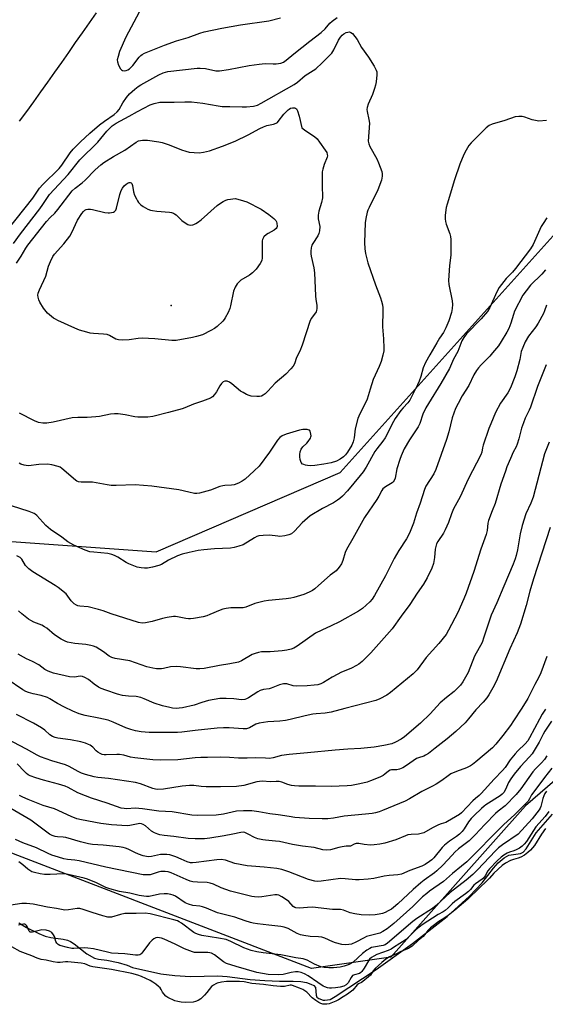
# Model space of a CAD drawing. Units: inches. Extents: x 1219770 to 1225770, y 553455 to 557455.
# Drawn here: x 1225097 to 1225311, y 554930 to 555333 of the extents above; entities that cross this region are included whole.
import ezdxf

# ---------------------------------------------------------------- set-up
doc = ezdxf.new("R2010")
doc.units = ezdxf.units.IN
doc.header["$MEASUREMENT"] = 0
for name, color, linetype in [('ELEV-Spot Elevation', 7, 'Continuous'), ('HYDRO-Water Body', 4, 'Continuous'), ('NTRL-Trees', 3, 'Continuous'), ('TRANS-Road', 130, 'Continuous'), ('Undefined', 1, 'Continuous')]:
    doc.layers.add(name, color=color, linetype=linetype)

msp = doc.modelspace()

# ---------------------------------------------------------------- linework, layer by layer
at = {"layer": 'ELEV-Spot Elevation'}
msp.add_point((1225158.55, 555215.98, 418.63), dxfattribs=at)
at = {"layer": 'HYDRO-Water Body'}
msp.add_lwpolyline([(1225096.38, 554963.74), (1225099.48, 554961.81), (1225104.59, 554959.35), (1225107.21, 554958.37), (1225109.49, 554957.72), (1225114.56, 554957.05), (1225116.26, 554956.67), (1225117.45, 554956.14), (1225119.05, 554955.12), (1225124.18, 554951.15), (1225127.23, 554949.34), (1225128.92, 554948.91), (1225132.38, 554948.49), (1225136.91, 554947.53), (1225140.58, 554946.49), (1225142.85, 554945.53), (1225154.41, 554942.88), (1225160.08, 554942.21), (1225166.52, 554941.84), (1225177.68, 554942.13), (1225181.46, 554941.82), (1225190.84, 554940.62), (1225196.87, 554940.19), (1225202.86, 554939.96), (1225208.48, 554939.95), (1225211.54, 554939.78), (1225213.89, 554939.33), (1225215.67, 554938.75), (1225216.85, 554938.14), (1225217.54, 554937.4), (1225217.85, 554934.16), (1225218.12, 554933.39), (1225218.91, 554932.8), (1225220.6, 554932.16), (1225221.38, 554932.12), (1225223.55, 554932.44), (1225225.51, 554933.6), (1225242.34, 554944.65), (1225257.19, 554955.3), (1225271.34, 554966.32), (1225280.38, 554974.64), (1225285.55, 554980.08), (1225290.16, 554986.07), (1225292.1, 554988.28), (1225294.55, 554990.29), (1225296.53, 554991.4), (1225301.28, 554992.05), (1225302.36, 554992.68), (1225303.62, 554994.02), (1225307.65, 555000.54), (1225314.25, 555008.22)], dxfattribs=at)
at = {"layer": 'NTRL-Trees'}
msp.add_lwpolyline([(1225350.13, 555052.09), (1225303.34, 555011.57), (1225248.25, 554949.76), (1225215.91, 554945.13), (1225021.91, 555019.74), (1224980.87, 555038.4), (1224967.91, 555053.53), (1224976.85, 555084.92), (1225000.86, 555111.59), (1225043.77, 555123.18), (1225152.48, 555115.41), (1225227.54, 555147.76), (1225344.01, 555277.18)], dxfattribs=at)
at = {"layer": 'TRANS-Road'}
msp.add_lwpolyline([(1225127.93, 555335.61), (1225125.11, 555331.56), (1225122.29, 555327.51), (1225119.46, 555323.47), (1225116.63, 555319.44), (1225113.78, 555315.41), (1225110.93, 555311.38), (1225108.08, 555307.36), (1225105.22, 555303.34), (1225102.34, 555299.34), (1225099.47, 555295.33), (1225096.58, 555291.33)], dxfattribs=at)
at = {"layer": 'Undefined'}
for points, elevation in [([(1225147.75, 555339.94), (1225140.05, 555325.66), (1225137.52, 555319.78), (1225136.89, 555317.86), (1225136.6, 555316.48), (1225136.63, 555315.66), (1225137.13, 555314.31), (1225137.96, 555312.77), (1225138.28, 555312.34), (1225138.66, 555312.04), (1225139.38, 555311.92), (1225140.18, 555312.04), (1225140.97, 555312.31), (1225141.63, 555312.73), (1225142.99, 555314.17), (1225145.6, 555317.58), (1225146.18, 555318.18), (1225146.79, 555318.62), (1225147.71, 555319.1), (1225151.07, 555320.56), (1225155.83, 555322.48), (1225160.78, 555324.2), (1225165.48, 555325.61), (1225170.34, 555327.35), (1225172.02, 555327.83), (1225179.35, 555329.37), (1225186.91, 555330.73), (1225198.44, 555332.38), (1225203.19, 555333.66)], 410), ([(1225091.69, 555246.73), (1225102.06, 555259.95), (1225104.87, 555263.98), (1225106.24, 555265.44), (1225112.93, 555272.03), (1225113.93, 555273.37), (1225117.3, 555278.45), (1225118.55, 555279.88), (1225121.51, 555282.97), (1225125.38, 555286.49), (1225129.37, 555289.9), (1225131.34, 555291.4), (1225135.36, 555294.13), (1225136.56, 555295.14), (1225137.42, 555296.2), (1225138.8, 555298.89), (1225140.3, 555301.01), (1225141.57, 555302.48), (1225143.78, 555304.49), (1225145.07, 555305.48), (1225146.18, 555306.21), (1225153.58, 555310.35), (1225155.39, 555311.13), (1225157.26, 555311.63), (1225169.25, 555313), (1225170.42, 555313.08), (1225172.6, 555312.85), (1225176.87, 555311.98), (1225178.31, 555311.96), (1225182.05, 555312.48), (1225190.44, 555314.11), (1225194.58, 555314.72), (1225196.95, 555314.93), (1225200.24, 555314.74), (1225201.42, 555314.75), (1225203.4, 555315.05), (1225204.45, 555315.44), (1225205.62, 555316.26), (1225208.65, 555318.89), (1225215.24, 555324.13), (1225217.58, 555325.81), (1225219.84, 555327.63), (1225221.45, 555329.11), (1225223.42, 555331.48), (1225224.27, 555332.28), (1225226.4, 555333.79)], 412), ([(1225094.24, 555241.42), (1225097.12, 555245.37), (1225105.01, 555255.58), (1225106.19, 555257.27), (1225108.05, 555260.19), (1225108.95, 555261.4), (1225116.53, 555269.6), (1225121.28, 555275.54), (1225128.65, 555282.79), (1225129.9, 555284.23), (1225132.36, 555287.35), (1225134.45, 555289.45), (1225136.1, 555290.54), (1225141.48, 555293.39), (1225144.91, 555295.31), (1225150.08, 555297.99), (1225151.69, 555298.57), (1225153.96, 555299.08), (1225155.41, 555299.17), (1225159.83, 555299.1), (1225164.2, 555299.34), (1225166.9, 555299.3), (1225171.57, 555298.75), (1225177.74, 555297.58), (1225179.44, 555297.42), (1225182.61, 555297.42), (1225187.59, 555297.19), (1225189.35, 555297.19), (1225192.25, 555297.46), (1225193.8, 555297.95), (1225195.3, 555298.68), (1225208.8, 555306.4), (1225210.16, 555307.38), (1225213.35, 555310.06), (1225217.65, 555312.82), (1225220.25, 555315.15), (1225223.02, 555317.9), (1225224.16, 555319.16), (1225225.07, 555320.55), (1225226.98, 555324.48), (1225227.75, 555325.64), (1225228.45, 555326.49), (1225229.06, 555327.03), (1225230, 555327.55), (1225230.74, 555327.81), (1225231.39, 555327.86), (1225232.02, 555327.67), (1225232.66, 555327.15), (1225234.56, 555324.8), (1225236.3, 555321.44), (1225239.19, 555317.57), (1225241.54, 555313.81), (1225242.37, 555312.28), (1225242.59, 555311.47), (1225242.58, 555310.35), (1225242.25, 555307.49), (1225242.02, 555306.07), (1225241.67, 555304.69), (1225240.85, 555302.27), (1225238.97, 555298.27), (1225238.6, 555296.95), (1225238.56, 555296.19), (1225238.63, 555295.38), (1225239.35, 555291.99), (1225239.52, 555290.56), (1225239.1, 555283.25), (1225239.28, 555282.12), (1225239.69, 555281.04), (1225242.57, 555275.94), (1225243.32, 555274.36), (1225244.57, 555270.74), (1225244.76, 555269.89), (1225244.78, 555268.85), (1225244.66, 555268.05), (1225244.42, 555267.2), (1225243.03, 555263.28), (1225239.41, 555256.08), (1225238.94, 555255.03), (1225238.67, 555254.21), (1225238.11, 555251.63), (1225237.84, 555249.89), (1225237.58, 555241.8), (1225237.74, 555239.27), (1225237.95, 555237.31), (1225238.9, 555233.42), (1225241.98, 555224.45), (1225244.11, 555219.23), (1225244.5, 555217.88), (1225244.86, 555216.26), (1225245.01, 555215.15), (1225245.05, 555213.99), (1225244.95, 555207.37), (1225245.28, 555202.39), (1225245.41, 555198.64), (1225245.37, 555197.5), (1225245.06, 555195.76), (1225244.4, 555193.19), (1225243.58, 555191.18), (1225241.14, 555185.75), (1225239.8, 555181.82), (1225238.59, 555177.8), (1225237.65, 555175.74), (1225235.59, 555171.71), (1225234.86, 555169.93), (1225233.68, 555165.67), (1225233.35, 555161.99), (1225232.9, 555160.29), (1225232.32, 555158.94), (1225230.63, 555156.15), (1225229.8, 555155), (1225229, 555154.21), (1225227.58, 555153.21), (1225226.07, 555152.4), (1225223.9, 555151.77), (1225221, 555151.21), (1225217.2, 555150.68), (1225215.45, 555150.57), (1225214.32, 555150.65), (1225213.49, 555150.79), (1225212.71, 555151.04), (1225212.28, 555151.27), (1225211.68, 555151.89), (1225211.48, 555152.32), (1225211.25, 555153.13), (1225211.08, 555154.27), (1225211.08, 555155.14), (1225211.29, 555156.29), (1225211.67, 555157.37), (1225212.33, 555158.25), (1225214, 555159.79), (1225214.55, 555160.43), (1225215.43, 555161.83), (1225215.63, 555162.33), (1225215.72, 555162.85), (1225215.69, 555163.4), (1225215.52, 555164.19), (1225215.32, 555164.67), (1225215.03, 555165.04), (1225214.6, 555165.25), (1225214.08, 555165.36), (1225212.36, 555165.39), (1225211, 555165.13), (1225205.52, 555163.49), (1225203.92, 555162.78), (1225202.96, 555162.12), (1225202.04, 555161.02), (1225198.75, 555156.15), (1225194.47, 555150.44), (1225192.47, 555148.44), (1225188.75, 555145.13), (1225187.6, 555144.24), (1225186.12, 555143.48), (1225184.31, 555142.8), (1225183.18, 555142.62), (1225180.56, 555142.52), (1225179.63, 555142.39), (1225178.53, 555142.05), (1225174.71, 555140.58), (1225170.2, 555139.36), (1225169.06, 555139.2), (1225168.19, 555139.26), (1225165.85, 555139.73), (1225161.78, 555140.69), (1225150.77, 555142.18), (1225143.84, 555142.73), (1225136.1, 555142.48), (1225134.09, 555142.52), (1225132.4, 555142.71), (1225126.46, 555143.82), (1225121.8, 555143.86), (1225120.79, 555143.97), (1225120.12, 555144.24), (1225119.52, 555144.66), (1225113.93, 555149.46), (1225113.21, 555149.94), (1225112.41, 555150.27), (1225109.86, 555150.96), (1225108.13, 555151.25), (1225104.55, 555151.06), (1225100.3, 555150.56), (1225099.46, 555150.6), (1225098.63, 555150.78), (1225097.28, 555151.23), (1225096.51, 555151.59)], 414), ([(1225095.42, 555233.38), (1225097.32, 555236.27), (1225099.3, 555239.54), (1225100.13, 555240.73), (1225107.68, 555250.33), (1225109.2, 555251.95), (1225111.07, 555253.77), (1225112.35, 555255.22), (1225118.19, 555262.91), (1225119.38, 555264.06), (1225122.23, 555266.17), (1225123.52, 555267.22), (1225127.58, 555271.48), (1225129.88, 555273.58), (1225131.04, 555274.45), (1225135, 555276.96), (1225139.67, 555279.54), (1225144.26, 555282.8), (1225145.26, 555283.27), (1225146.92, 555283.61), (1225147.78, 555283.67), (1225148.92, 555283.6), (1225153.5, 555282.96), (1225154.93, 555282.67), (1225157.76, 555281.77), (1225162.78, 555279.69), (1225164.64, 555279.07), (1225166, 555278.73), (1225168, 555278.53), (1225170.01, 555278.49), (1225171.74, 555278.74), (1225174.3, 555279.3), (1225179.62, 555281.1), (1225184.77, 555283.16), (1225190.02, 555285.82), (1225194.74, 555288.39), (1225196.28, 555289.12), (1225197.62, 555289.57), (1225200.42, 555290.18), (1225201.51, 555290.57), (1225201.96, 555290.88), (1225202.35, 555291.26), (1225204.61, 555294.23), (1225206.31, 555295.94), (1225206.78, 555296.3), (1225207.39, 555296.62), (1225208.17, 555296.8), (1225208.94, 555296.82), (1225209.4, 555296.73), (1225209.77, 555296.47), (1225210.23, 555295.58), (1225210.86, 555293.4), (1225212.01, 555288.7), (1225213.6, 555287.49), (1225217.06, 555285.09), (1225218.16, 555284.19), (1225219.23, 555282.84), (1225221.54, 555279.5), (1225222.11, 555278.53), (1225222.36, 555277.76), (1225222.38, 555277.22), (1225222.29, 555276.69), (1225221.05, 555273.6), (1225220.49, 555271.73), (1225220.28, 555270.65), (1225220.23, 555269.48), (1225220.28, 555264.1), (1225220.41, 555261.09), (1225220.36, 555259.99), (1225219.94, 555258.11), (1225218.84, 555254.56), (1225218.58, 555252.92), (1225218.63, 555251.52), (1225219.3, 555248.28), (1225219.19, 555246.59), (1225218.94, 555245.52), (1225218.54, 555244.58), (1225216.45, 555241.37), (1225216.08, 555240.64), (1225215.81, 555239.58), (1225215.67, 555238.21), (1225215.66, 555237.1), (1225215.77, 555236.25), (1225216.84, 555231.46), (1225217.18, 555229.38), (1225217.59, 555220.04), (1225217.73, 555218.55), (1225218.13, 555216.21), (1225218.11, 555214.79), (1225217.96, 555213.97), (1225217.76, 555213.46), (1225215.93, 555210.9), (1225215.42, 555209.93), (1225212.06, 555199.78), (1225211.07, 555197.34), (1225209.79, 555194.75), (1225208.91, 555192.25), (1225208.42, 555191.26), (1225207.47, 555190.12), (1225205.37, 555187.99), (1225201.04, 555184.32), (1225198.06, 555180.97), (1225197.02, 555179.95), (1225196.18, 555179.36), (1225195.49, 555179.04), (1225194.67, 555178.89), (1225193.53, 555178.85), (1225191.24, 555178.98), (1225190.44, 555179.2), (1225189.42, 555179.66), (1225187.93, 555180.45), (1225186.97, 555181.06), (1225183.35, 555184.03), (1225182.44, 555184.69), (1225181.48, 555185.08), (1225180.53, 555185.12), (1225179.88, 555184.85), (1225179.12, 555184.17), (1225178.49, 555183.28), (1225177.11, 555180.81), (1225176.35, 555179.61), (1225175.5, 555178.72), (1225174.6, 555178.17), (1225171.46, 555176.89), (1225167.71, 555175.77), (1225164.19, 555174.24), (1225163.12, 555173.85), (1225157.49, 555172.3), (1225151.05, 555170.68), (1225149.09, 555170.38), (1225144.96, 555170.42), (1225143.79, 555170.57), (1225139.79, 555171.42), (1225136.9, 555171.76), (1225135.47, 555171.79), (1225133.83, 555171.58), (1225129.32, 555170.74), (1225127.88, 555170.54), (1225124.33, 555170.3), (1225120.52, 555170.28), (1225118.18, 555170.12), (1225110.42, 555168.41), (1225107.88, 555167.94), (1225106.16, 555167.97), (1225104.45, 555168.22), (1225102.81, 555168.87), (1225096.72, 555172.06)], 416), ([(1225311.87, 555291.67), (1225308.78, 555291.43), (1225307.35, 555291.58), (1225305.96, 555291.91), (1225303.06, 555293), (1225301.97, 555293.25), (1225300.5, 555293.26), (1225299.04, 555293.08), (1225294.9, 555291.63), (1225289.65, 555290.16), (1225288.46, 555289.6), (1225287.26, 555288.59), (1225281.14, 555282.54), (1225280.2, 555281.47), (1225279.02, 555279.58), (1225278.15, 555277.8), (1225276.52, 555273.79), (1225274.23, 555267.41), (1225271.25, 555257.44), (1225270.95, 555256.03), (1225270.5, 555252.92), (1225270.42, 555251.51), (1225270.61, 555250.4), (1225270.95, 555249.28), (1225272.44, 555245.36), (1225272.67, 555244.21), (1225272.75, 555243.06), (1225272.82, 555236.57), (1225272.19, 555232.41), (1225271.8, 555226.31), (1225272, 555224.57), (1225273.32, 555217.92), (1225273.47, 555216.48), (1225273.32, 555214.8), (1225273.04, 555213.14), (1225271.93, 555209.72), (1225270.78, 555206.95), (1225269.8, 555204.99), (1225268.18, 555202.63), (1225267.07, 555200.85), (1225264.18, 555195.91), (1225262.51, 555192.79), (1225261.56, 555190.6), (1225260.54, 555187.01), (1225259.84, 555185.16), (1225259.16, 555183.62), (1225256.06, 555177.31), (1225255.3, 555176.24), (1225253.29, 555174.25), (1225252.34, 555173.17), (1225250.04, 555169.9), (1225249.33, 555168.68), (1225245.92, 555161.93), (1225245.03, 555160.61), (1225242.56, 555157.52), (1225241.75, 555156.38), (1225238.16, 555149.96), (1225236.94, 555148.05), (1225235.79, 555146.53), (1225230.63, 555140.34), (1225228.61, 555138.15), (1225227.53, 555137.14), (1225226.58, 555136.48), (1225224.83, 555135.43), (1225220.38, 555133.1), (1225215.41, 555130.11), (1225214.26, 555129.2), (1225212.09, 555127.21), (1225209, 555123.8), (1225207.69, 555122.8), (1225206.71, 555122.31), (1225205, 555121.94), (1225202.96, 555121.7), (1225202.1, 555121.73), (1225198.7, 555122.13), (1225196.1, 555122.06), (1225194.4, 555121.88), (1225193.59, 555121.61), (1225192.57, 555121.09), (1225187.94, 555118.25), (1225186.29, 555117.66), (1225184.27, 555117.17), (1225182.8, 555116.94), (1225176.23, 555116.59), (1225171.96, 555116.24), (1225169.67, 555115.86), (1225166.01, 555115.11), (1225163.05, 555114.37), (1225161.22, 555113.74), (1225157.47, 555111.98), (1225154.61, 555110.26), (1225153.54, 555109.81), (1225150.96, 555109.14), (1225148.92, 555108.72), (1225147.77, 555108.67), (1225146.35, 555108.78), (1225144.69, 555109.16), (1225141.25, 555110.49), (1225140.23, 555111.02), (1225136.78, 555113.21), (1225135.45, 555113.88), (1225134.35, 555114.32), (1225132.72, 555114.64), (1225127.04, 555115.19), (1225125.33, 555115.44), (1225123.51, 555116.09), (1225118.88, 555118.14), (1225116.46, 555119.5), (1225113.92, 555121.33), (1225109.29, 555124.47), (1225107.46, 555126.13), (1225103.75, 555130.19), (1225103.1, 555130.75), (1225102.64, 555131.03), (1225100.62, 555131.88), (1225093.38, 555134.21)], 412), ([(1225311.94, 555251.84), (1225310.48, 555249.6), (1225309.74, 555248.34), (1225306.41, 555241.01), (1225305.32, 555239.25), (1225299.21, 555231.13), (1225297.93, 555229.66), (1225295.4, 555227.02), (1225292.49, 555223.41), (1225291.53, 555221.61), (1225288.65, 555215.17), (1225287.76, 555213.66), (1225285.12, 555210.6), (1225279.17, 555204.48), (1225278.04, 555203.03), (1225277.3, 555201.55), (1225275.62, 555197.19), (1225273.9, 555194.1), (1225272.25, 555190.27), (1225268.73, 555184.13), (1225263.65, 555176), (1225262.64, 555174.21), (1225261.36, 555171.62), (1225260.13, 555167.87), (1225259.5, 555166.47), (1225258.7, 555165.21), (1225255.86, 555161.18), (1225253.77, 555157.46), (1225252.51, 555154.65), (1225251.92, 555153.05), (1225250.8, 555149.23), (1225250.01, 555145.48), (1225249.66, 555144.47), (1225249.24, 555143.93), (1225248.8, 555143.58), (1225246.09, 555141.93), (1225245.05, 555141.07), (1225244.59, 555140.4), (1225243.46, 555138.16), (1225242.57, 555136.7), (1225237.51, 555129.45), (1225232.83, 555120.87), (1225230.2, 555116.37), (1225229.68, 555115.12), (1225228.7, 555111.82), (1225228.1, 555110.49), (1225227.17, 555109.05), (1225226.01, 555107.67), (1225225.39, 555107.15), (1225223.47, 555105.82), (1225218.82, 555101.65), (1225217.21, 555100.31), (1225216.25, 555099.61), (1225214.97, 555098.93), (1225212.82, 555098.01), (1225208.72, 555096.74), (1225207.49, 555096.48), (1225205.5, 555096.2), (1225198.28, 555095.46), (1225196.54, 555095.18), (1225192.78, 555094.27), (1225189.04, 555092.77), (1225188.05, 555092.5), (1225186.95, 555092.44), (1225183, 555092.53), (1225181.07, 555092.27), (1225179.73, 555091.95), (1225178.66, 555091.59), (1225174.45, 555089.71), (1225173.11, 555089.19), (1225171.71, 555088.86), (1225167.71, 555088.16), (1225166.56, 555088), (1225165.72, 555088), (1225164.62, 555088.15), (1225161.25, 555088.82), (1225160.39, 555088.91), (1225159.54, 555088.89), (1225156.99, 555088.55), (1225155.01, 555088.2), (1225150.86, 555086.93), (1225148.14, 555086.33), (1225146.75, 555086.27), (1225145.32, 555086.55), (1225134.14, 555089.98), (1225130.82, 555091.28), (1225128.9, 555091.86), (1225124.72, 555092.94), (1225121.27, 555093.2), (1225120.44, 555093.36), (1225119.94, 555093.57), (1225119.01, 555094.14), (1225118.39, 555094.67), (1225117.82, 555095.34), (1225116.46, 555097.27), (1225115.68, 555098.15), (1225112.5, 555100.83), (1225111.28, 555101.67), (1225102.17, 555107.27), (1225100.52, 555108.43), (1225099.18, 555109.84), (1225097.66, 555112.34), (1225096.94, 555113.12), (1225095.62, 555113.79)], 410), ([(1225311.88, 555216.2), (1225311.03, 555213.82), (1225310.58, 555212.76), (1225308.46, 555208.86), (1225307.52, 555207.37), (1225304.54, 555203.47), (1225303.15, 555201.2), (1225302.14, 555198.82), (1225301.57, 555197.19), (1225300.9, 555193.92), (1225299.75, 555189.29), (1225298.89, 555186.85), (1225297.13, 555182.34), (1225296.11, 555180.42), (1225293.09, 555176.19), (1225291.08, 555172.34), (1225289.07, 555167.68), (1225288.35, 555165.75), (1225286.03, 555158.96), (1225285.73, 555157.82), (1225285.41, 555156.06), (1225284.99, 555154.97), (1225279.88, 555145.03), (1225276.63, 555137.92), (1225273.9, 555132.93), (1225273, 555130.87), (1225271.81, 555127.36), (1225270.49, 555124.34), (1225269.76, 555123.06), (1225267.51, 555119.64), (1225266.95, 555118.63), (1225266.6, 555117.57), (1225266.36, 555116.48), (1225266.18, 555113.08), (1225265.73, 555110.57), (1225264.98, 555108.68), (1225263.13, 555104.72), (1225261.57, 555102.18), (1225259, 555098.49), (1225256.03, 555093.91), (1225252.5, 555089.15), (1225248.88, 555083.98), (1225240.19, 555074.13), (1225236.53, 555070.6), (1225235.17, 555069.44), (1225234.21, 555068.87), (1225232.2, 555067.86), (1225227.92, 555066.03), (1225226.6, 555065.38), (1225224.27, 555064.1), (1225220.8, 555061.92), (1225219.77, 555061.5), (1225218.44, 555061.08), (1225217.03, 555060.85), (1225214.16, 555060.61), (1225209.83, 555060.53), (1225208.41, 555060.66), (1225205.76, 555061.42), (1225204.44, 555061.39), (1225202.9, 555061.01), (1225199.44, 555059.63), (1225198.59, 555059.43), (1225196.32, 555059.1), (1225194.92, 555058.71), (1225193.93, 555058.2), (1225190.14, 555055.69), (1225189.39, 555055.28), (1225188.61, 555054.99), (1225187.27, 555054.92), (1225184.24, 555055.27), (1225181.09, 555055.45), (1225179.65, 555055.49), (1225178.53, 555055.42), (1225173.83, 555054.57), (1225171.09, 555053.77), (1225168.02, 555052.71), (1225163.2, 555051.66), (1225161.83, 555051.47), (1225160.77, 555051.42), (1225159.18, 555051.51), (1225158.08, 555051.71), (1225155.02, 555052.5), (1225151.64, 555053.56), (1225147.54, 555055.37), (1225146.18, 555055.84), (1225144.25, 555056.25), (1225141.16, 555056.35), (1225138.72, 555056.73), (1225136.75, 555057.26), (1225131.92, 555058.86), (1225129.98, 555059.59), (1225128.93, 555060.11), (1225127.21, 555061.25), (1225124.82, 555063.18), (1225123.37, 555063.99), (1225122.37, 555064.4), (1225121.39, 555064.52), (1225119.06, 555064.11), (1225117.1, 555064.24), (1225110.59, 555065.83), (1225108.35, 555066.6), (1225107.07, 555067.34), (1225104.5, 555069.18), (1225101.94, 555070.58), (1225099.56, 555071.65), (1225098.32, 555072.31), (1225096.15, 555073.61)], 406), ([(1225311.66, 555191.83), (1225308.15, 555182.93), (1225305.33, 555174.52), (1225304.76, 555173.21), (1225303.16, 555170.03), (1225302.43, 555168.15), (1225301.69, 555165.97), (1225300.56, 555161.55), (1225299.85, 555159.34), (1225299.41, 555158.34), (1225298.2, 555156.13), (1225297.2, 555153.53), (1225295.68, 555150.05), (1225295.05, 555148.4), (1225293.2, 555143.02), (1225290.83, 555135.11), (1225289.73, 555132.07), (1225288.16, 555128.14), (1225287.92, 555127.05), (1225287.57, 555124.16), (1225287.16, 555122.46), (1225285.01, 555116.47), (1225282.17, 555107.35), (1225279.07, 555098.49), (1225278.12, 555096.18), (1225275.63, 555090.61), (1225271.87, 555083.3), (1225270.87, 555081.59), (1225267.93, 555077.96), (1225262.7, 555072.15), (1225259.05, 555067.13), (1225258.29, 555066.32), (1225257.41, 555065.54), (1225248.13, 555057.84), (1225246.71, 555056.79), (1225243.82, 555055.27), (1225242.17, 555054.6), (1225229.46, 555051.38), (1225223.98, 555049.91), (1225221.51, 555049.5), (1225217.82, 555049.24), (1225216.4, 555049.04), (1225213.33, 555048.38), (1225207.18, 555046.8), (1225205.22, 555046.4), (1225202.97, 555046.13), (1225198.02, 555045.86), (1225194.56, 555045.41), (1225193.18, 555044.98), (1225190.53, 555043.4), (1225189.32, 555043.02), (1225187.94, 555043), (1225182.27, 555043.46), (1225179.94, 555043.44), (1225177.32, 555043.26), (1225168.44, 555042.4), (1225162.94, 555041.69), (1225161.17, 555041.57), (1225149.56, 555041.56), (1225146.4, 555041.86), (1225144.1, 555042.18), (1225142.09, 555042.73), (1225140.12, 555043.39), (1225134.92, 555045.82), (1225132.93, 555046.53), (1225129.05, 555047.45), (1225123.54, 555048.52), (1225121.02, 555049.22), (1225118.44, 555050.26), (1225115.01, 555051.88), (1225112.25, 555053.42), (1225109.06, 555055.32), (1225108.04, 555055.83), (1225105.53, 555056.66), (1225102.28, 555057.37), (1225100.38, 555057.88), (1225099.29, 555058.31), (1225097.97, 555058.99), (1225091.66, 555063.35)], 404), ([(1225312.94, 555160.23), (1225311.06, 555155.41), (1225306.35, 555137.71), (1225305.4, 555135.21), (1225303.48, 555130.91), (1225301.91, 555126.17), (1225301.16, 555122.76), (1225300.03, 555116.15), (1225299.52, 555113.86), (1225299.11, 555112.46), (1225298.28, 555110.29), (1225294.37, 555101.33), (1225291.56, 555094.57), (1225289.32, 555089.5), (1225286.3, 555080.46), (1225285.52, 555078.39), (1225282.5, 555072.72), (1225279.87, 555066.13), (1225277.71, 555062.31), (1225276.73, 555060.88), (1225275.58, 555059.66), (1225274.15, 555058.31), (1225270.98, 555055.9), (1225268.41, 555053.69), (1225264.3, 555049.12), (1225260.46, 555045.38), (1225253.86, 555039.76), (1225252.5, 555038.77), (1225250.24, 555037.58), (1225248.66, 555036.93), (1225245.48, 555036.27), (1225241.49, 555035.59), (1225236.08, 555034.97), (1225230.8, 555034.72), (1225225.5, 555034.34), (1225214.3, 555033.18), (1225206.84, 555032.59), (1225203.6, 555032.15), (1225200.3, 555031.21), (1225198.77, 555030.99), (1225197.12, 555031), (1225193.08, 555031.22), (1225189.65, 555031.03), (1225186.13, 555031.04), (1225182.45, 555031.36), (1225178.73, 555031.47), (1225173.5, 555031.33), (1225170.67, 555031.35), (1225168.37, 555031.17), (1225161.36, 555030.34), (1225154.3, 555030.18), (1225151.08, 555030.39), (1225143.8, 555031.18), (1225141.98, 555031.51), (1225139.21, 555032.25), (1225137.56, 555032.51), (1225136.45, 555032.56), (1225132.11, 555032.42), (1225131.23, 555032.46), (1225130.38, 555032.6), (1225129.62, 555032.91), (1225128.67, 555033.49), (1225128.02, 555034.04), (1225126.59, 555035.5), (1225125.57, 555036.31), (1225124.86, 555036.71), (1225123.57, 555037.23), (1225121.67, 555037.77), (1225117.44, 555038.59), (1225112.29, 555039.23), (1225111.18, 555039.54), (1225110.11, 555039.95), (1225109.09, 555040.63), (1225107.01, 555042.54), (1225105.63, 555043.46), (1225102.37, 555045.31), (1225095.47, 555048.95)], 402), ([(1225313.37, 555125.27), (1225306.49, 555104.41), (1225305.03, 555099.29), (1225303.6, 555093.49), (1225301.24, 555085.77), (1225299.87, 555082.22), (1225296.84, 555075.79), (1225291.26, 555062.37), (1225289.97, 555059.86), (1225288.25, 555056.98), (1225287.45, 555055.78), (1225285.97, 555053.99), (1225283.01, 555050.78), (1225280.03, 555047.1), (1225278.59, 555045.46), (1225274.8, 555041.95), (1225271.32, 555039.01), (1225266.45, 555035.13), (1225263.67, 555033.03), (1225262.48, 555032.22), (1225261.7, 555031.85), (1225259.59, 555031.22), (1225258.82, 555030.88), (1225254.66, 555028.03), (1225253.13, 555027.15), (1225251.84, 555026.63), (1225250.78, 555026.33), (1225249.97, 555026.25), (1225248.63, 555026.3), (1225247.98, 555026.16), (1225247.34, 555025.78), (1225245.85, 555024.46), (1225245.13, 555023.98), (1225243.8, 555023.35), (1225239.98, 555021.75), (1225238.58, 555021.28), (1225235.68, 555020.59), (1225232.2, 555019.94), (1225230.45, 555019.75), (1225223.99, 555019.52), (1225217.58, 555019.64), (1225210.71, 555019.6), (1225208.93, 555019.73), (1225207.78, 555019.91), (1225206.21, 555020.36), (1225203.8, 555021.25), (1225202.68, 555021.51), (1225201.5, 555021.55), (1225199.14, 555021.45), (1225195.72, 555021.66), (1225194.65, 555021.59), (1225193.54, 555021.38), (1225188.3, 555019.89), (1225185.32, 555019.48), (1225178.76, 555019.28), (1225172.92, 555019.29), (1225170.89, 555019.43), (1225167.79, 555019.87), (1225166.11, 555019.93), (1225163.06, 555019.61), (1225155.41, 555018.4), (1225153.2, 555018.31), (1225152.14, 555018.42), (1225151.17, 555018.66), (1225146.02, 555020.58), (1225144, 555021.12), (1225133.03, 555022.72), (1225128.65, 555023.18), (1225127.2, 555023.4), (1225123.57, 555024.38), (1225121.93, 555024.93), (1225120.64, 555025.56), (1225116.95, 555027.66), (1225115.45, 555028.33), (1225109.92, 555029.94), (1225105.3, 555031.58), (1225103.82, 555032.32), (1225099.52, 555034.75), (1225085.64, 555042.01)], 400), ([(1225312.01, 555072.56), (1225309.48, 555065.95), (1225308.7, 555064.14), (1225307.03, 555061.14), (1225304.17, 555055.51), (1225301.75, 555051.48), (1225298.42, 555046.35), (1225297.09, 555044.41), (1225294.05, 555040.35), (1225291.11, 555036.73), (1225289.75, 555035.29), (1225283.01, 555029.56), (1225281.69, 555028.5), (1225280.76, 555027.86), (1225279.2, 555027.1), (1225275.11, 555025.66), (1225272.82, 555024.6), (1225271.68, 555023.88), (1225269.16, 555021.97), (1225266.76, 555020.43), (1225265.27, 555019.6), (1225260.95, 555017.4), (1225255.89, 555014.38), (1225254.08, 555013.52), (1225244.89, 555009.63), (1225243.51, 555009.13), (1225242.09, 555008.74), (1225240.65, 555008.45), (1225238.01, 555008.11), (1225229.29, 555007.37), (1225224.91, 555006.49), (1225222.59, 555006.33), (1225220.24, 555006.31), (1225214.92, 555006.42), (1225209.12, 555006.87), (1225206.74, 555007.16), (1225202.27, 555007.91), (1225198.95, 555008.27), (1225194.34, 555009.17), (1225191.53, 555009.53), (1225188.13, 555009.55), (1225185.33, 555009.35), (1225183.47, 555009.04), (1225179.92, 555008.2), (1225177, 555007.73), (1225169.44, 555007.58), (1225166.98, 555007.78), (1225159.01, 555009.08), (1225153.6, 555009.44), (1225146.87, 555010.42), (1225143.96, 555010.56), (1225140.55, 555010.33), (1225139.38, 555010.43), (1225138.22, 555010.65), (1225132.46, 555012.7), (1225126.13, 555014.73), (1225123.57, 555015.63), (1225120.52, 555016.96), (1225116.58, 555019.12), (1225115.3, 555019.68), (1225112.65, 555020.5), (1225106.47, 555022.01), (1225103.37, 555023.01), (1225101, 555023.9), (1225100.2, 555024.28), (1225099.48, 555024.77), (1225098.65, 555025.57), (1225095.69, 555028.75)], 398), ([(1225311.43, 555051.11), (1225310.1, 555049.03), (1225308.94, 555047), (1225304.9, 555039.32), (1225304.2, 555038.15), (1225303.16, 555036.89), (1225300.17, 555034.03), (1225299.03, 555032.77), (1225297.06, 555030.36), (1225294.95, 555027.3), (1225293.91, 555026), (1225290.53, 555022.52), (1225285.21, 555016.58), (1225284.36, 555015.78), (1225282.83, 555014.59), (1225281.79, 555013.67), (1225277.08, 555008.68), (1225276.33, 555007.99), (1225271.47, 555005.15), (1225270.7, 555004.83), (1225268.84, 555004.27), (1225267.8, 555003.83), (1225265.26, 555002.55), (1225261.7, 555000.61), (1225260.68, 555000.22), (1225259.57, 555000)], 396), ([(1225313.88, 555046.19), (1225311.18, 555042.13), (1225310.49, 555040.87), (1225308.9, 555037.57), (1225305.94, 555032.88), (1225304.87, 555031.55), (1225301.24, 555027.63), (1225298.69, 555024.52), (1225297.26, 555022.63), (1225296.35, 555021.05), (1225295.16, 555018.25), (1225294.44, 555017.06), (1225293.75, 555016.29), (1225292.92, 555015.61), (1225287.12, 555012.03), (1225286.42, 555011.5), (1225285.32, 555010.52), (1225282.34, 555007.65), (1225281.15, 555006.38), (1225280.07, 555004.98), (1225278.29, 555002.15), (1225277.37, 555001.03), (1225276.37, 555000)], 394), ([(1225311.96, 555031.98), (1225311.04, 555030.57), (1225309.8, 555029.09), (1225307.35, 555026.72), (1225306.24, 555025.44), (1225301.36, 555018.54), (1225299.5, 555016.24), (1225294.96, 555011.58), (1225292.1, 555009.41), (1225291.05, 555008.45), (1225286.79, 555004.1), (1225284.55, 555001.58), (1225283.01, 555000)], 392), ([(1225314.03, 555026.94), (1225310.97, 555023.21), (1225306.21, 555016.81), (1225305.74, 555016.04), (1225304.94, 555014.39), (1225304.34, 555013.53), (1225303.33, 555012.44), (1225298.86, 555008.02), (1225294.27, 555003.87), (1225290.42, 555000)], 390), ([(1225153.09, 555000), (1225151.84, 555000.5), (1225150.58, 555001.19), (1225148.07, 555003.44), (1225147.17, 555004), (1225146.45, 555004.23), (1225145.69, 555004.31), (1225145.13, 555004.27), (1225141.76, 555003.6), (1225140.63, 555003.47), (1225134.2, 555003.77), (1225129.94, 555004.31), (1225122, 555005.81), (1225120.06, 555006.29), (1225117.74, 555007.19), (1225111.02, 555010.37), (1225106.28, 555011.74), (1225100.18, 555014.19), (1225098.04, 555015.14), (1225096.72, 555015.81)], 396), ([(1225311.88, 555017.54), (1225311.24, 555016.63), (1225310.71, 555015.65), (1225310.36, 555014.6), (1225309.54, 555011.33), (1225309.28, 555010.66), (1225308.85, 555009.89), (1225305.96, 555006.23), (1225300.32, 555000)], 388), ([(1225108.98, 555000), (1225101.27, 555005.73), (1225093.15, 555010.44)], 394), ([(1225312.74, 555009.25), (1225311.25, 555007.26), (1225307.55, 555002.94), (1225305.59, 555000)], 386), ([(1225309.77, 555000), (1225306.89, 554995.43), (1225305.28, 554993.5), (1225304.3, 554992.52), (1225302.81, 554991.42), (1225301.31, 554990.56), (1225300.33, 554990.15), (1225298.44, 554989.69), (1225297.15, 554989.21), (1225295.14, 554988.18), (1225293.78, 554987.24), (1225290.36, 554984.06), (1225288.62, 554982.04), (1225287.39, 554980.78), (1225284.44, 554978.09), (1225279.77, 554973.5), (1225274.41, 554969.01), (1225271.68, 554966.83), (1225269.89, 554965.5), (1225267.96, 554964.28), (1225265.57, 554962.57), (1225264.55, 554961.75), (1225263.37, 554960.62), (1225262.23, 554958.97), (1225261.52, 554958.19), (1225259.55, 554956.67), (1225257.02, 554954.29), (1225256.35, 554953.8), (1225255.44, 554953.28), (1225252.41, 554952.03), (1225250.67, 554951.16), (1225247.76, 554949.87), (1225246.28, 554948.98), (1225244.61, 554947.6), (1225241.86, 554945.12), (1225241.07, 554944.18), (1225239.95, 554942.42), (1225239.23, 554941.64), (1225236.85, 554939.77), (1225236.25, 554939.4), (1225235.06, 554938.85), (1225234.51, 554938.48), (1225232.75, 554936.3), (1225231.71, 554935.38), (1225230.6, 554934.55), (1225228.85, 554933.58), (1225226.96, 554932.32), (1225225.83, 554931.7), (1225223.07, 554930.73), (1225222.19, 554930.54), (1225221.33, 554930.47), (1225220.49, 554930.56), (1225219.68, 554930.81), (1225218.92, 554931.2), (1225217.68, 554932), (1225216.19, 554933.09), (1225213.94, 554935.39), (1225212.3, 554936.48), (1225211.01, 554937.13), (1225208.18, 554938.2), (1225207.7, 554938.28), (1225207.15, 554938.26), (1225204.92, 554937.73), (1225203.28, 554937.76), (1225200.28, 554938.04), (1225196.29, 554938.58), (1225191.51, 554938.96), (1225188.42, 554939.67), (1225186.49, 554939.81), (1225181.14, 554939.75), (1225179.1, 554939.5), (1225177.37, 554939.12), (1225176.82, 554938.89), (1225175.86, 554938.34), (1225175.02, 554937.71), (1225173.22, 554935.35), (1225172.18, 554934.14), (1225170.72, 554932.76), (1225169.64, 554932.03), (1225168.58, 554931.58), (1225167.52, 554931.34), (1225164.49, 554931.19), (1225162.62, 554931.32), (1225161.27, 554931.61), (1225160.13, 554931.95), (1225157.2, 554933.28), (1225156.47, 554933.84), (1225155.58, 554934.78), (1225155.1, 554935.44), (1225154.5, 554936.55), (1225154.05, 554937.18), (1225153.45, 554937.78), (1225152.35, 554938.65), (1225151.15, 554939.5), (1225150.01, 554940.18), (1225146.42, 554941.9), (1225144.99, 554942.44), (1225142.58, 554943.05), (1225134.23, 554944.72), (1225128.57, 554945.49), (1225126.62, 554945.83), (1225125.53, 554946.11), (1225123.32, 554946.97), (1225121.8, 554947.31), (1225116.41, 554947.88), (1225115.49, 554947.84), (1225113.29, 554947.49), (1225112.13, 554947.5), (1225110.39, 554947.81), (1225107.52, 554948.51), (1225105.49, 554948.82), (1225103.94, 554949.26), (1225101.71, 554950.28), (1225099.06, 554951.18), (1225097, 554952.09), (1225090.18, 554955.83)], 384), ([(1225300.32, 555000), (1225293.86, 554995.6), (1225292.3, 554994.41), (1225291.09, 554993.24), (1225283.62, 554985.38), (1225281.75, 554983.58), (1225279.06, 554981.18), (1225272.58, 554976.18), (1225266.86, 554970.83), (1225265.24, 554969.64), (1225258.91, 554965.47), (1225257.31, 554964.34), (1225246.94, 554955.41), (1225246, 554954.83), (1225245.14, 554954.51), (1225241.19, 554953.85), (1225240.37, 554953.62), (1225239.66, 554953.3), (1225238.51, 554952.57), (1225236.71, 554951.23), (1225232.86, 554947.76), (1225232, 554947.18), (1225231.25, 554946.8), (1225229.24, 554946.1), (1225227.59, 554945.69), (1225224.92, 554945.42), (1225222.99, 554945.35), (1225221.08, 554945.46), (1225219.73, 554945.81), (1225217.14, 554946.89), (1225214.11, 554948.48), (1225212.5, 554949.05), (1225209.45, 554949.53), (1225203.43, 554950.72), (1225196.11, 554951.49), (1225193.55, 554951.86), (1225191.32, 554952.5), (1225188.29, 554953.54), (1225182.91, 554956.17), (1225180.99, 554956.91), (1225177.96, 554957.54), (1225171.15, 554958.64), (1225169.71, 554958.96), (1225168.65, 554959.36), (1225167.89, 554959.79), (1225162.87, 554963.59), (1225161.91, 554964.2), (1225161.22, 554964.53), (1225159.63, 554965.05), (1225150.07, 554967.51), (1225147.96, 554967.74), (1225144.24, 554967.52), (1225139.65, 554967.54), (1225137.86, 554967.22), (1225134.25, 554966.15), (1225133.46, 554966.06), (1225132.7, 554966.09), (1225130.76, 554966.56), (1225126.3, 554967.99), (1225122.67, 554969.28), (1225121.34, 554969.62), (1225120.26, 554969.61), (1225116.73, 554969.02), (1225115.12, 554968.96), (1225111.76, 554969.63), (1225108.15, 554970.13), (1225102.2, 554971.43), (1225099.49, 554971.73), (1225097.63, 554971.65), (1225093.14, 554970.94)], 388), ([(1225283.01, 555000), (1225280.23, 554997.32), (1225275.99, 554993.96), (1225274.49, 554992.66), (1225273.31, 554991.46), (1225269.59, 554987.35), (1225267.12, 554984.96), (1225266.13, 554984.17), (1225261.93, 554981.21), (1225260.56, 554980.13), (1225257.45, 554977.41), (1225251.15, 554971.48), (1225249.4, 554970.01), (1225248.52, 554969.39), (1225247.26, 554968.68), (1225245.97, 554968.04), (1225244.9, 554967.63), (1225243.52, 554967.31), (1225241.84, 554967.04), (1225239.57, 554966.96), (1225236.16, 554967.03), (1225233.63, 554967.43), (1225231.68, 554967.9), (1225228.92, 554968.95), (1225227.77, 554969.16), (1225224.45, 554969.23), (1225216.27, 554970.11), (1225214.26, 554970.08), (1225210.97, 554969.81), (1225209.56, 554969.91), (1225209.05, 554970.07), (1225208.38, 554970.51), (1225206.63, 554972.47), (1225205.75, 554973.22), (1225203.8, 554974.46), (1225202.52, 554975.05), (1225201.82, 554975.17), (1225200.94, 554975.15), (1225195.61, 554974.41), (1225194.13, 554974.27), (1225192.66, 554974.33), (1225191.57, 554974.51), (1225182.81, 554976.75), (1225179.07, 554978.12), (1225175.92, 554979.51), (1225174.59, 554979.98), (1225173.29, 554980.19), (1225169.33, 554980.32), (1225167.4, 554980.59), (1225166.32, 554980.83), (1225164.69, 554981.45), (1225158.64, 554984.19), (1225157.33, 554984.64), (1225156.17, 554984.76), (1225154.42, 554984.69), (1225153.3, 554984.44), (1225150.01, 554983.45), (1225148.6, 554983.34), (1225147.2, 554983.41), (1225131.87, 554986.56), (1225120.99, 554989.08), (1225119.31, 554989.39), (1225116.33, 554989.65), (1225114.78, 554989.93), (1225112.61, 554990.54), (1225109.91, 554991.45), (1225108.37, 554992.1), (1225103.65, 554994.35), (1225098.05, 554996.5), (1225095.07, 554997.84)], 392), ([(1225305.59, 555000), (1225303.68, 554997.02), (1225302.78, 554995.94), (1225301.98, 554995.15), (1225300.77, 554994.3), (1225299.48, 554993.56), (1225298.46, 554993.15), (1225296.72, 554992.65), (1225295.79, 554992.22), (1225294.41, 554991.36), (1225293.32, 554990.55), (1225291.67, 554989.04), (1225288.6, 554985.88), (1225287.96, 554984.96), (1225286.87, 554982.98), (1225286.13, 554982.05), (1225285.53, 554981.57), (1225282.82, 554979.77), (1225282.2, 554979.14), (1225280.84, 554977.39), (1225280.06, 554976.61), (1225278.73, 554975.56), (1225274.4, 554972.45), (1225273.37, 554971.54), (1225271.77, 554969.93), (1225270.5, 554968.87), (1225269.6, 554968.23), (1225267.6, 554967.11), (1225261.04, 554962.9), (1225258.68, 554960.99), (1225254.57, 554956.98), (1225249.44, 554953.62), (1225248.43, 554953.02), (1225247.2, 554952.46), (1225242.64, 554950.82), (1225241.38, 554950.21), (1225240.46, 554949.62), (1225239.63, 554948.91), (1225239.11, 554948.29), (1225237.45, 554945.29), (1225236.48, 554943.9), (1225236.08, 554943.51), (1225235.47, 554943.12), (1225233.4, 554942.55), (1225232.7, 554942.21), (1225232.08, 554941.44), (1225230.84, 554939.18), (1225230.09, 554938.41), (1225229.16, 554937.93), (1225227.6, 554937.51), (1225225.74, 554937.17), (1225224.06, 554937.06), (1225223.22, 554937.11), (1225222.43, 554937.27), (1225221.39, 554937.6), (1225220.64, 554937.94), (1225218.43, 554939.37), (1225214.52, 554942.17), (1225213.08, 554942.95), (1225211.71, 554943.47), (1225210.4, 554943.71), (1225209.3, 554943.71), (1225207.57, 554943.42), (1225204.34, 554942.64), (1225202.3, 554942.51), (1225198.15, 554942.62), (1225193.56, 554943.41), (1225185.14, 554945.86), (1225181.2, 554947.17), (1225179.95, 554947.88), (1225176.3, 554950.69), (1225175.07, 554951.4), (1225174.38, 554951.56), (1225173.53, 554951.63), (1225168.87, 554951.6), (1225168.08, 554951.69), (1225167.31, 554951.88), (1225164.08, 554953.15), (1225160.29, 554955.05), (1225155.79, 554957.08), (1225154.71, 554957.5), (1225153.9, 554957.69), (1225153.1, 554957.73), (1225152.31, 554957.58), (1225151.55, 554957.2), (1225150.83, 554956.69), (1225149.81, 554955.65), (1225146.68, 554951.42), (1225146.28, 554951.03), (1225145.85, 554950.75), (1225145.1, 554950.55), (1225143.97, 554950.57), (1225139.63, 554951.06), (1225134.24, 554951.41), (1225132.57, 554951.74), (1225126.9, 554953.1), (1225124.62, 554953.44), (1225123.17, 554953.49), (1225118.83, 554953.27), (1225118.02, 554953.3), (1225116.3, 554953.67), (1225113.17, 554954.55), (1225112.41, 554954.9), (1225111.87, 554955.44), (1225111.51, 554956.12), (1225110.91, 554958.14), (1225110.59, 554958.85), (1225109.81, 554959.82), (1225108.9, 554960.37), (1225107.56, 554960.77), (1225105.83, 554960.84), (1225104.71, 554960.69), (1225102.03, 554959.98), (1225101.5, 554959.92), (1225101.02, 554959.96), (1225100.83, 554960.05), (1225100.55, 554960.36), (1225099.81, 554962.32), (1225099.56, 554962.72), (1225099.14, 554963.06), (1225098.78, 554963.16), (1225098.27, 554963.16), (1225096.28, 554962.83)], 386), ([(1225290.42, 555000), (1225283.01, 554992.37), (1225279.28, 554988.73), (1225277.18, 554986.92), (1225273.54, 554983.99), (1225269.75, 554980.63), (1225264.04, 554976.68), (1225262.93, 554975.82), (1225261.26, 554974.34), (1225257.32, 554970.44), (1225249.49, 554963.56), (1225246.74, 554961.34), (1225245.03, 554960.16), (1225243.81, 554959.58), (1225242.78, 554959.25), (1225239.97, 554958.64), (1225238.37, 554958.16), (1225237.34, 554957.7), (1225234.06, 554955.91), (1225232.21, 554955.11), (1225231.12, 554954.86), (1225229.75, 554954.73), (1225228.33, 554954.88), (1225225.72, 554955.58), (1225224.61, 554956), (1225221.37, 554957.47), (1225220.08, 554957.86), (1225218.75, 554958.06), (1225215.34, 554958.18), (1225212.76, 554958.6), (1225211.35, 554958.91), (1225210.03, 554959.44), (1225206.4, 554961.5), (1225204.76, 554962.06), (1225203.35, 554962.31), (1225198.44, 554962.77), (1225193.86, 554963.35), (1225192.14, 554963.61), (1225191.03, 554963.89), (1225188.86, 554964.59), (1225184.58, 554966.13), (1225177.57, 554967.84), (1225173.02, 554969.7), (1225171.35, 554970.29), (1225170.25, 554970.52), (1225167.49, 554970.86), (1225165.63, 554971.33), (1225164.35, 554971.95), (1225160.4, 554974.6), (1225159.35, 554975.14), (1225158.53, 554975.41), (1225157.1, 554975.64), (1225155.69, 554975.65), (1225153.78, 554975.42), (1225149.64, 554974.55), (1225148.57, 554974.49), (1225147.45, 554974.61), (1225145.49, 554974.99), (1225141.76, 554975.87), (1225137.53, 554976.63), (1225133.53, 554977.69), (1225131.87, 554978.26), (1225128.07, 554980.18), (1225124.47, 554981.61), (1225123.09, 554982.01), (1225116.54, 554983.57), (1225115.73, 554983.7), (1225114.58, 554983.75), (1225109.16, 554983.53), (1225106.87, 554983.58), (1225105.13, 554983.74), (1225102.84, 554984.3), (1225101.73, 554984.66), (1225100.85, 554985.09), (1225100.04, 554985.7), (1225098, 554987.49), (1225096.42, 554988.65)], 390), ([(1225276.37, 555000), (1225275.11, 554998.99), (1225272.27, 554997.19), (1225270.19, 554995.56), (1225269.21, 554994.52), (1225265.79, 554990.27), (1225264.98, 554989.48), (1225264.08, 554988.78), (1225262.31, 554987.67), (1225261, 554986.98), (1225256.11, 554985.11), (1225252.61, 554983.66), (1225251.19, 554983.34), (1225247.67, 554983.05), (1225245.63, 554982.79), (1225241.38, 554981.92), (1225239.08, 554981.67), (1225235.33, 554981.36), (1225233.88, 554981.31), (1225229.66, 554981.78), (1225227.71, 554981.83), (1225219.88, 554980.79), (1225218.48, 554980.69), (1225217.2, 554980.82), (1225214.73, 554981.5), (1225206.65, 554984.63), (1225203.72, 554985.52), (1225201.71, 554985.97), (1225196.53, 554986.57), (1225191.39, 554986.87), (1225189.65, 554987.08), (1225184.65, 554988.02), (1225180.82, 554989.4), (1225179.08, 554989.69), (1225177.23, 554989.58), (1225168.76, 554988.41), (1225167.29, 554988.31), (1225166.44, 554988.35), (1225165.13, 554988.71), (1225162.68, 554989.85), (1225160.5, 554990.68), (1225158.01, 554991.52), (1225156.88, 554991.74), (1225155.73, 554991.76), (1225154.28, 554991.66), (1225150.51, 554990.88), (1225149.37, 554990.8), (1225148.52, 554990.83), (1225147.16, 554991.15), (1225145.29, 554991.78), (1225143.71, 554992.48), (1225141.02, 554993.85), (1225139.99, 554994.27), (1225138.96, 554994.56), (1225137.4, 554994.8), (1225130.79, 554995.54), (1225126.53, 554995.81), (1225124.86, 554996.02), (1225121.58, 554996.85), (1225115.6, 554998.64), (1225114.53, 554998.81), (1225112.16, 554998.94), (1225111.3, 554999.07), (1225109.99, 554999.47), (1225108.98, 555000)], 394), ([(1225183.78, 555000), (1225180.28, 554999.28), (1225174.32, 554998.33), (1225172.26, 554998.13), (1225168.4, 554998.03), (1225165.59, 554998.22), (1225159.74, 554999.02), (1225155.76, 554999.4), (1225154.02, 554999.71), (1225153.09, 555000)], 396), ([(1225189.99, 555000), (1225188.66, 555000.69), (1225187.96, 555000.85), (1225187.11, 555000.75), (1225183.78, 555000)], 396), ([(1225259.57, 555000), (1225256.62, 554999.87), (1225255.28, 554999.67), (1225254.25, 554999.31), (1225250.34, 554997.69), (1225245.79, 554996.38), (1225243.8, 554995.93), (1225241.47, 554995.59), (1225240.03, 554995.54), (1225237.46, 554995.73), (1225235.25, 554996.18), (1225234.18, 554996.19), (1225233.26, 554995.93), (1225231.78, 554995.13), (1225230.05, 554995.08), (1225228.44, 554994.87), (1225227.06, 554994.57), (1225223.62, 554993.65), (1225222.2, 554993.45), (1225220.53, 554993.64), (1225216.95, 554994.51), (1225212.16, 554995.05), (1225208.1, 554995.73), (1225202.84, 554996.98), (1225201.23, 554997.19), (1225197.15, 554997.49), (1225195.99, 554997.65), (1225193.98, 554998.16), (1225192.58, 554998.62), (1225189.99, 555000)], 396), ([(1225311.43, 555002.25), (1225309.77, 555000)], 384)]:
    msp.add_lwpolyline(points, dxfattribs=dict(at, elevation=elevation))
at = {"layer": 'Undefined', "elevation": 418}
msp.add_lwpolyline([(1225166.64, 555248.94), (1225167.4, 555249), (1225167.9, 555249.12), (1225168.68, 555249.5), (1225169.41, 555249.99), (1225170.8, 555251.09), (1225177.41, 555256.86), (1225178.36, 555257.56), (1225179.86, 555258.5), (1225180.9, 555259.04), (1225181.71, 555259.3), (1225184.81, 555259.71), (1225188.09, 555258.86), (1225189.44, 555258.39), (1225195.28, 555255.36), (1225198.51, 555253.18), (1225200.57, 555251.54), (1225201.34, 555250.72), (1225201.59, 555250.25), (1225201.74, 555249.73), (1225201.83, 555248.39), (1225201.74, 555247.9), (1225201.51, 555247.48), (1225200.68, 555246.84), (1225198.17, 555245.52), (1225197.48, 555245.09), (1225196.46, 555244.04), (1225195.89, 555243.06), (1225195.76, 555242.54), (1225195.7, 555241.7), (1225195.78, 555235.46), (1225195.57, 555234.39), (1225194.96, 555233.19), (1225193.28, 555230.91), (1225191.87, 555229.42), (1225190.58, 555228.49), (1225187.05, 555226.35), (1225186.16, 555225.57), (1225185.59, 555224.91), (1225184.73, 555223.49), (1225184.06, 555221.95), (1225182.86, 555215.93), (1225182.56, 555214.81), (1225181.88, 555213.24), (1225180.69, 555210.97), (1225180.22, 555210.26), (1225179.67, 555209.62), (1225177.41, 555207.47), (1225176.29, 555206.61), (1225174.76, 555205.77), (1225171.35, 555204.11), (1225168.9, 555203.31), (1225167.34, 555202.94), (1225160.61, 555201.76), (1225158.89, 555201.74), (1225151.92, 555202.38), (1225146.78, 555202.65), (1225145.08, 555202.53), (1225141.44, 555201.98), (1225138.53, 555201.88), (1225137.1, 555201.96), (1225136.01, 555202.32), (1225133.45, 555203.73), (1225132.43, 555204.14), (1225131.01, 555204.35), (1225126.95, 555204.61), (1225125.51, 555204.78), (1225124.13, 555205.12), (1225121.11, 555206.02), (1225119.22, 555206.73), (1225112.35, 555209.89), (1225111.33, 555210.41), (1225110.59, 555210.9), (1225108.94, 555212.17), (1225108.06, 555212.96), (1225106.49, 555214.98), (1225104.91, 555217.36), (1225104.51, 555218.38), (1225104.26, 555219.44), (1225104.19, 555220.24), (1225104.31, 555221.06), (1225104.82, 555222.42), (1225107.37, 555228.02), (1225108.51, 555232.11), (1225109.29, 555233.97), (1225110.32, 555236.03), (1225110.94, 555236.99), (1225114.81, 555241.2), (1225117.17, 555244.38), (1225118.02, 555245.89), (1225120.39, 555250.96), (1225122.07, 555253.64), (1225122.74, 555254.46), (1225123.3, 555254.99), (1225123.9, 555255.31), (1225124.63, 555255.46), (1225125.67, 555255.45), (1225126.51, 555255.33), (1225131.46, 555254.11), (1225132.91, 555253.85), (1225133.48, 555253.85), (1225134.29, 555253.99), (1225135.06, 555254.24), (1225135.5, 555254.48), (1225135.98, 555255.07), (1225136.29, 555255.86), (1225137.66, 555261.36), (1225138.22, 555263.03), (1225138.75, 555264.01), (1225139.4, 555264.91), (1225140.19, 555265.65), (1225141.05, 555266.21), (1225141.49, 555266.36), (1225141.92, 555266.35), (1225142.31, 555266.2), (1225142.59, 555265.88), (1225142.81, 555265.15), (1225143.21, 555262.48), (1225143.69, 555261.13), (1225144.39, 555259.57), (1225144.79, 555258.82), (1225145.28, 555258.16), (1225146.25, 555257.18), (1225147.11, 555256.5), (1225149.12, 555255.47), (1225150.18, 555255.05), (1225151, 555254.82), (1225152.75, 555254.59), (1225157.91, 555254.15), (1225158.72, 555254.03), (1225159.5, 555253.81), (1225159.97, 555253.56), (1225160.66, 555253.04), (1225163, 555250.78), (1225163.91, 555250.05), (1225165.37, 555249.21), (1225165.88, 555249.03)], close=True, dxfattribs=at)
at = {"layer": 'Undefined'}
msp.add_polyline3d([(1225311.49, 555230.64, 408), (1225309.93, 555228.9, 408), (1225305.34, 555224.35, 408), (1225303.53, 555222.1, 408), (1225302.16, 555220.24, 408), (1225298.81, 555213.68, 408), (1225298.32, 555212.31, 408), (1225297.32, 555208.87, 408), (1225296.41, 555206.67, 408), (1225295.6, 555205.11, 408), (1225293.36, 555201.33, 408), (1225292.24, 555199.62, 408), (1225289.83, 555196.65, 408), (1225288.66, 555195.35, 408), (1225285.24, 555191.85, 408), (1225284.12, 555190.57, 408), (1225283.26, 555189.43, 408), (1225282.18, 555187.71, 408), (1225280.11, 555183.4, 408), (1225277.47, 555179.13, 408), (1225275.74, 555176.05, 408), (1225274.72, 555173.95, 408), (1225273.27, 555170.14, 408), (1225271.92, 555164.46, 408), (1225271.03, 555161.3, 408), (1225266.72, 555149.01, 408), (1225265.89, 555147.22, 408), (1225262.65, 555142.16, 408), (1225261.98, 555140.9, 408), (1225260.21, 555135.2, 408), (1225258.75, 555131.13, 408), (1225257.54, 555127.16, 408), (1225255.87, 555122.97, 408), (1225254.68, 555120.73, 408), (1225251.5, 555115.86, 408), (1225249.62, 555112.69, 408), (1225246.17, 555105.61, 408), (1225241.58, 555097.48, 408), (1225240.63, 555096.08, 408), (1225239.74, 555094.99, 408), (1225236.77, 555092.28, 408), (1225235.07, 555091.13, 408), (1225227.37, 555086.73, 408), (1225223.97, 555085.09, 408), (1225220.06, 555083.36, 408), (1225217.56, 555082.09, 408), (1225210.08, 555076.8, 408), (1225208.63, 555075.96, 408), (1225207.54, 555075.57, 408), (1225205.83, 555075.16, 408), (1225203.95, 555074.9, 408), (1225198.98, 555074.5, 408), (1225195.5, 555074.45, 408), (1225194.21, 555074.27, 408), (1225192.91, 555073.89, 408), (1225191.66, 555073.37, 408), (1225187.34, 555070.86, 408), (1225186.03, 555070.32, 408), (1225182.62, 555069.57, 408), (1225178.34, 555068.94, 408), (1225172.07, 555067.64, 408), (1225170.31, 555067.51, 408), (1225168.83, 555067.55, 408), (1225162.39, 555068.42, 408), (1225160.94, 555068.51, 408), (1225158.32, 555068.41, 408), (1225155.47, 555067.75, 408), (1225154.6, 555067.61, 408), (1225152.55, 555067.61, 408), (1225151.12, 555067.78, 408), (1225148.64, 555068.41, 408), (1225141.74, 555070.77, 408), (1225135.73, 555071.77, 408), (1225134.36, 555072.14, 408), (1225133.24, 555072.76, 408), (1225130.95, 555074.52, 408), (1225129.46, 555075.5, 408), (1225127.93, 555076.4, 408), (1225126.86, 555076.86, 408), (1225125.75, 555077.13, 408), (1225123.76, 555077.47, 408), (1225119.24, 555077.93, 408), (1225116.26, 555078.48, 408), (1225115.25, 555078.86, 408), (1225113.73, 555079.72, 408), (1225111, 555081.45, 408), (1225107.79, 555084.14, 408), (1225106.89, 555084.78, 408), (1225105.75, 555085.37, 408), (1225102.55, 555086.61, 408), (1225101.29, 555087.26, 408), (1225100.33, 555087.89, 408), (1225097.58, 555090.1, 408), (1225096.28, 555091.27, 408)], dxfattribs=at)

doc.saveas('drawing.dxf')
